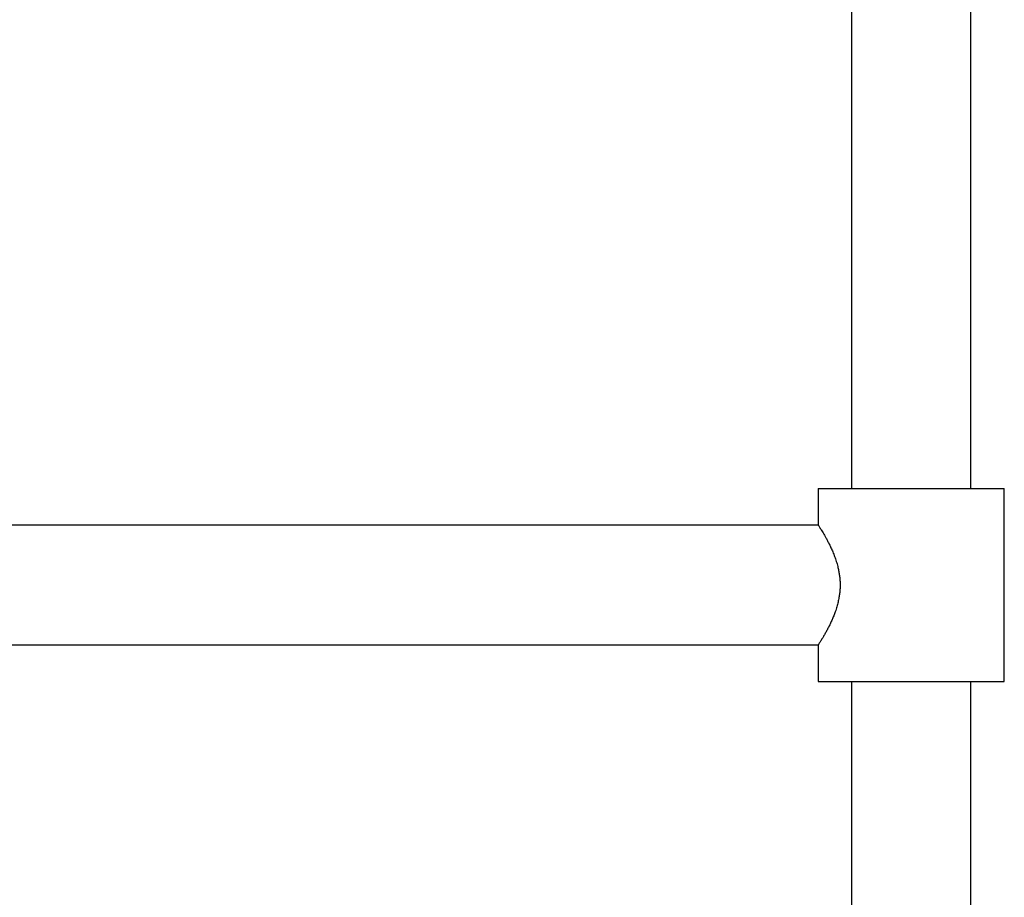
# Model space of a CAD drawing. Units: millimetres. Extents: x 10 to 200, y 13 to 287.
# Drawn here: x 95 to 123, y 125 to 150 of the extents above; entities that cross this region are included whole.
import ezdxf

# ---------------------------------------------------------------- set-up
doc = ezdxf.new("R2010")
doc.units = ezdxf.units.MM

msp = doc.modelspace()

# ---------------------------------------------------------------- linework, layer by layer
at = {"color": 7, "linetype": 'Continuous', "lineweight": 25}
for p, q in [((118.8162, 161.0283), (118.8162, 136.5283)), ((122.2162, 136.5283), (122.2162, 161.0283)), ((117.8662, 136.5283), (117.8662, 135.4883)), ((117.8662, 136.5283), (123.1662, 136.5283)), ((123.1662, 131.0283), (123.1662, 136.5283)), ((117.8727, 135.4783), (43.1598, 135.4783)), ((43.1598, 132.0783), (117.8727, 132.0783)), ((117.8662, 132.0691), (117.8662, 131.0283)), ((117.8662, 131.0283), (123.1662, 131.0283)), ((118.8162, 131.0283), (118.8162, 105.0783)), ((122.2162, 105.0783), (122.2162, 131.0283))]:
    msp.add_line(p, q, dxfattribs=at)
msp.add_open_spline([(117.8662, 135.4883), (117.8668, 135.4874), (117.868, 135.4855), (117.8778, 135.4704), (117.8932, 135.4463), (117.9143, 135.4128), (117.9406, 135.3707), (117.9713, 135.3206), (118.0062, 135.2624), (118.0454, 135.1953), (118.0884, 135.119), (118.1347, 135.0334), (118.1827, 134.9399), (118.2331, 134.8353), (118.2849, 134.7188), (118.3365, 134.5893), (118.3846, 134.4503), (118.4226, 134.3171), (118.4506, 134.1935), (118.4702, 134.0817), (118.4841, 133.967), (118.4916, 133.851), (118.4924, 133.7346), (118.4866, 133.6186), (118.4742, 133.503), (118.4545, 133.3819), (118.4269, 133.2566), (118.3887, 133.1197), (118.3451, 132.9909), (118.2983, 132.8707), (118.2533, 132.7657), (118.2068, 132.6659), (118.1576, 132.567), (118.1066, 132.4705), (118.0551, 132.3781), (118.0067, 132.2949), (117.9664, 132.2278), (117.9342, 132.1755), (117.9092, 132.1357), (117.8893, 132.1043), (117.8753, 132.0824), (117.8673, 132.07), (117.8669, 132.0693), (117.8667, 132.0691)], degree=3, knots=[0, 0, 0, 0, 0.02315551, 0.0464969, 0.06993277, 0.09354824, 0.11662659, 0.13985545, 0.16320383, 0.18668558, 0.21155816, 0.2367095, 0.26199727, 0.28756111, 0.31591629, 0.34446955, 0.37370102, 0.40320344, 0.42395648, 0.44483676, 0.46586074, 0.48704373, 0.50782352, 0.5287664, 0.54987184, 0.57113334, 0.59630824, 0.62169612, 0.65250447, 0.67659919, 0.70082044, 0.72522538, 0.7498772, 0.77827566, 0.8068734, 0.83614148, 0.86566572, 0.88862871, 0.91172767, 0.93498738, 0.95841009, 0.98157138, 1, 1, 1, 1], dxfattribs=at)

doc.saveas('drawing.dxf')
